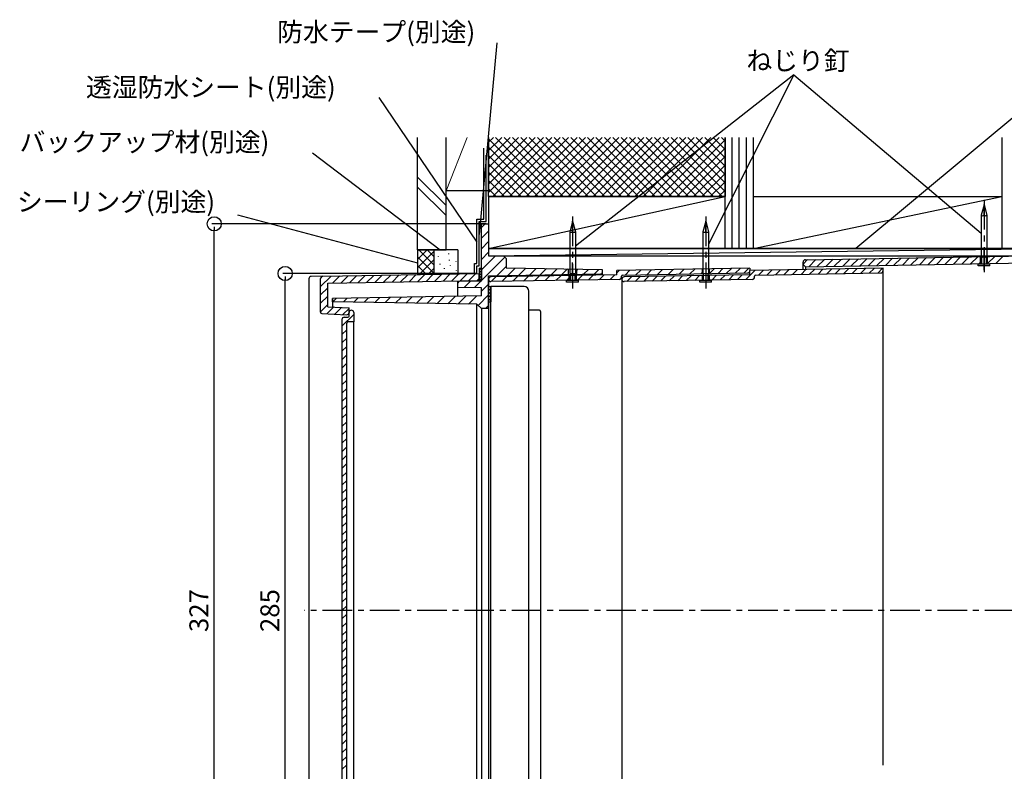
# Model space of a CAD drawing. Extents: x 0 to 1980, y 0 to 3207.
# Drawn here: x 1310 to 1726, y 753 to 1071 of the extents above; entities that cross this region are included whole.
import ezdxf
from ezdxf.enums import TextEntityAlignment as Align

# ---------------------------------------------------------------- set-up
doc = ezdxf.new("R2010")
doc.units = 0
doc.header["$LTSCALE"] = 10
for name, pattern in [('CENTER', [2, 1.25, -0.25, 0.25, -0.25]), ('YCENTER_1', [13, 10, -1, 1, -1]), ('YHIDDEN_1', [4, 3, -1])]:
    doc.linetypes.add(name, pattern=pattern)
for name, color, linetype in [('YKK_11', 7, 'CONTINUOUS'), ('YKK_12', 2, 'CONTINUOUS'), ('YKK_13', 4, 'CONTINUOUS'), ('YKK_D', 6, 'CONTINUOUS'), ('YSS_K', 3, 'CONTINUOUS')]:
    doc.layers.add(name, color=color, linetype=linetype)
doc.styles.get("Standard").update_dxf_attribs({"font": 'txt', "bigfont": 'EXTFONT.shx'})

msp = doc.modelspace()

# ---------------------------------------------------------------- linework, layer by layer
at = {"layer": 'YKK_11', "linetype": 'Continuous', "lineweight": -3}
for p, q in [((1504.92, 984.55, 0), (1507.92, 984.6, 0)), ((1504.92, 960.35, 0), (1504.92, 984.55, 0)), ((1507.92, 984.6, 0), (1507.92, 971.1, 0)), ((1507.92, 974.1, 0), (1507.92, 971.1, 0)), ((1507.92, 971.1, 0), (1514.42, 970.98, 0)), ((1515.42, 969.97, 0), (1514.42, 970.98, 0)), ((1641.9, 969.43, 0), (1737.42, 971.1, 0)), ((1715.92, 967.72, 0), (1715.92, 970.72, 0)), ((1718.92, 967.77, 0), (1718.92, 970.77, 0)), ((1515.42, 969.97, 0), (1515.42, 965.97, 0)), ((1515.42, 965.97, 0), (1555.92, 965.26, 0)), ((1640.92, 965.26, 0), (1640.92, 968.43, 0)), ((1640.92, 967.41, 0), (1641.92, 966.43, 0)), ((1641.92, 966.43, 0), (1737.42, 968.1, 0)), ((1641.92, 966.43, 0), (1641.92, 965.28, 0)), ((1437.9, 962.45, 0), (1503.92, 963.6, 0)), ((1503.92, 965.85, 0), (1504.92, 965.85, 0)), ((1503.92, 965.85, 0), (1503.92, 960.85, 0)), ((1503.92, 960.33, 0), (1503.92, 963.6, 0)), ((1504.92, 965.85, 0), (1504.92, 960.85, 0)), ((1507.92, 962.6, 0), (1555.43, 963.43, 0)), ((1562.12, 963.1, 0), (1508.9, 962.17, 0)), ((1541.67, 963.19, 0), (1541.67, 965.51, 0)), ((1541.92, 962.75, 0), (1541.92, 960.74, 0)), ((1544.92, 962.8, 0), (1544.92, 960.8, 0)), ((1545.17, 963.25, 0), (1545.17, 965.45, 0)), ((1555.92, 965.26, 0), (1555.92, 962.99, 0)), ((1618.42, 965.85, 0), (1562.12, 964.86, 0)), ((1562.12, 963.1, 0), (1562.12, 964.86, 0)), ((1564.12, 962.11, 0), (1564.12, 962.41, 0)), ((1564.61, 962.91, 0), (1617.44, 963.83, 0)), ((1618.42, 963.1, 0), (1565.2, 962.17, 0)), ((1598.22, 965.5, 0), (1598.22, 963.49, 0)), ((1598.22, 962.75, 0), (1598.22, 960.74, 0)), ((1601.22, 965.55, 0), (1601.22, 963.55, 0)), ((1601.22, 962.8, 0), (1601.22, 960.8, 0)), ((1674.72, 965.85, 0), (1618.42, 964.86, 0)), ((1618.42, 965.85, 0), (1618.42, 964.83, 0)), ((1618.42, 963.1, 0), (1618.42, 964.86, 0)), ((1620.42, 962.11, 0), (1620.42, 962.41, 0)), ((1620.91, 962.91, 0), (1673.74, 963.83, 0)), ((1436.92, 947.2, 0), (1436.92, 961.45, 0)), ((1439.92, 959.48, 0), (1503.92, 960.6, 0)), ((1439.92, 949.57, 0), (1439.92, 959.48, 0)), ((1504.92, 960.35, 0), (1494.92, 960.17, 0)), ((1504.92, 957.57, 0), (1494.92, 957.75, 0)), ((1503.92, 960.85, 0), (1504.92, 960.85, 0)), ((1504.92, 954.1, 0), (1504.92, 957.57, 0)), ((1507.92, 958.1, 0), (1508.92, 958.1, 0)), ((1508.92, 958.1, 0), (1508.92, 951.6, 0)), ((1508.92, 958.1, 0), (1508.92, 956.1, 0)), ((1508.92, 955.6, 0), (1508.92, 958.1, 0)), ((1563.14, 961.12, 0), (1508.94, 960.17, 0)), ((1619.44, 961.12, 0), (1565.24, 960.17, 0)), ((1504.92, 954.1, 0), (1441.92, 953, 0)), ((1508.92, 951.6, 0), (1508.92, 953.6, 0)), ((1439.92, 949.57, 0), (1448.92, 949.1, 0)), ((1502.92, 950.6, 0), (1441.92, 951.66, 0)), ((1504.92, 948.87, 0), (1502.92, 950.6, 0)), ((1507.92, 951.6, 0), (1508.92, 951.6, 0)), ((1437.39, 946.7, 0), (1447.87, 946.15, 0)), ((1446.92, 945.1, 0), (1448.42, 945.1, 0)), ((1448.92, 947.15, 0), (1448.92, 949.1, 0)), ((1448.92, 947.1, 0), (1448.92, 947.15, 0)), ((1448.92, 945.6, 0), (1448.92, 947.1, 0)), ((1450.92, 947.1, 0), (1450.92, 943.1, 0)), ((1507.92, 948.82, 0), (1504.92, 948.87, 0)), ((1445.92, 944.1, 0), (1445.92, 698.1, 0)), ((1447.92, 699.6, 0), (1447.92, 942.6, 0)), ((1450.92, 943.1, 0), (1448.42, 943.1, 0))]:
    msp.add_line(p, q, dxfattribs=at)
at = {"layer": 'YKK_11'}
for p, q in [((1504.92, 983.04, 0), (1506.45, 984.57, 0)), ((1504.92, 978.55, 0), (1507.92, 981.55, 0)), ((1504.92, 974.06, 0), (1507.92, 977.06, 0)), ((1504.92, 969.57, 0), (1507.92, 972.57, 0)), ((1504.92, 965.08, 0), (1510.89, 971.05, 0)), ((1504.92, 960.59, 0), (1514.86, 970.53, 0)), ((1675.68, 967.02, 0), (1678.74, 970.07, 0)), ((1679.28, 967.08, 0), (1682.33, 970.14, 0)), ((1682.88, 967.15, 0), (1685.93, 970.2, 0)), ((1686.48, 967.21, 0), (1689.53, 970.26, 0)), ((1690.07, 967.27, 0), (1693.13, 970.32, 0)), ((1693.67, 967.33, 0), (1696.73, 970.39, 0)), ((1697.27, 967.4, 0), (1700.33, 970.45, 0)), ((1700.87, 967.46, 0), (1703.92, 970.51, 0)), ((1704.47, 967.52, 0), (1707.52, 970.58, 0)), ((1708.07, 967.58, 0), (1711.12, 970.64, 0)), ((1711.67, 967.65, 0), (1714.72, 970.7, 0)), ((1718.92, 967.83, 0), (1721.92, 970.83, 0)), ((1722.46, 967.84, 0), (1725.51, 970.89, 0)), ((1511.48, 962.66, 0), (1515.42, 966.6, 0)), ((1516.05, 962.74, 0), (1519.21, 965.9, 0)), ((1640.92, 967.61, 0), (1642.75, 969.45, 0)), ((1643.3, 966.45, 0), (1646.35, 969.51, 0)), ((1646.89, 966.52, 0), (1649.95, 969.57, 0)), ((1650.49, 966.58, 0), (1653.55, 969.63, 0)), ((1654.09, 966.64, 0), (1657.15, 969.7, 0)), ((1657.69, 966.71, 0), (1660.74, 969.76, 0)), ((1661.29, 966.77, 0), (1664.34, 969.82, 0)), ((1664.89, 966.83, 0), (1667.94, 969.88, 0)), ((1668.48, 966.89, 0), (1671.54, 969.95, 0)), ((1672.08, 966.96, 0), (1675.14, 970.01, 0)), ((1715.26, 967.71, 0), (1715.92, 968.37, 0)), ((1436.92, 958.07, 0), (1441.36, 962.51, 0)), ((1436.93, 961.62, 0), (1437.75, 962.43, 0)), ((1441.9, 959.51, 0), (1444.96, 962.57, 0)), ((1445.5, 959.58, 0), (1448.55, 962.63, 0)), ((1449.1, 959.64, 0), (1452.15, 962.69, 0)), ((1452.7, 959.7, 0), (1455.75, 962.76, 0)), ((1456.3, 959.77, 0), (1459.35, 962.82, 0)), ((1459.89, 959.83, 0), (1462.95, 962.88, 0)), ((1463.49, 959.89, 0), (1466.55, 962.95, 0)), ((1467.09, 959.95, 0), (1470.14, 963.01, 0)), ((1470.69, 960.02, 0), (1473.74, 963.07, 0)), ((1474.29, 960.08, 0), (1477.34, 963.13, 0)), ((1477.89, 960.14, 0), (1480.94, 963.2, 0)), ((1481.48, 960.21, 0), (1484.54, 963.26, 0)), ((1485.08, 960.27, 0), (1488.14, 963.32, 0)), ((1488.68, 960.33, 0), (1491.73, 963.39, 0)), ((1492.28, 960.39, 0), (1495.33, 963.45, 0)), ((1495.88, 960.46, 0), (1498.93, 963.51, 0)), ((1499.48, 960.52, 0), (1502.53, 963.57, 0)), ((1503.92, 964.96, 0), (1504.8, 965.85, 0)), ((1503.92, 963.83, 0), (1504.92, 964.83, 0)), ((1503.92, 962.7, 0), (1504.92, 963.7, 0)), ((1503.92, 961.57, 0), (1504.92, 962.57, 0)), ((1507.92, 948.82, 0), (1507.92, 962.6, 0)), ((1508.99, 960.17, 0), (1511.03, 962.21, 0)), ((1513.56, 960.25, 0), (1515.6, 962.29, 0)), ((1518.13, 960.33, 0), (1520.17, 962.37, 0)), ((1520.62, 962.82, 0), (1523.62, 965.82, 0)), ((1522.7, 960.41, 0), (1524.74, 962.45, 0)), ((1525.19, 962.9, 0), (1528.04, 965.75, 0)), ((1527.27, 960.49, 0), (1529.31, 962.52, 0)), ((1529.76, 962.98, 0), (1532.45, 965.67, 0)), ((1531.84, 960.57, 0), (1533.88, 962.6, 0)), ((1534.33, 963.06, 0), (1536.86, 965.59, 0)), ((1536.41, 960.65, 0), (1538.45, 962.68, 0)), ((1538.9, 963.14, 0), (1541.28, 965.52, 0)), ((1545.17, 964.92, 0), (1545.69, 965.44, 0)), ((1545.55, 960.81, 0), (1547.59, 962.84, 0)), ((1548.04, 963.3, 0), (1550.1, 965.36, 0)), ((1550.12, 960.89, 0), (1552.16, 962.92, 0)), ((1552.61, 963.38, 0), (1554.52, 965.28, 0)), ((1554.69, 960.97, 0), (1556.73, 963, 0)), ((1559.26, 961.05, 0), (1561.3, 963.08, 0)), ((1562.12, 963.91, 0), (1563.09, 964.88, 0)), ((1565.63, 962.93, 0), (1567.66, 964.96, 0)), ((1566.32, 960.19, 0), (1568.36, 962.22, 0)), ((1569.92, 960.25, 0), (1571.95, 962.29, 0)), ((1570.2, 963.01, 0), (1572.23, 965.04, 0)), ((1573.52, 960.31, 0), (1575.55, 962.35, 0)), ((1574.77, 963.09, 0), (1576.8, 965.12, 0)), ((1577.11, 960.38, 0), (1579.15, 962.41, 0)), ((1579.34, 963.17, 0), (1581.37, 965.2, 0)), ((1580.71, 960.44, 0), (1582.75, 962.48, 0)), ((1583.91, 963.24, 0), (1585.94, 965.28, 0)), ((1584.31, 960.5, 0), (1586.35, 962.54, 0)), ((1587.91, 960.56, 0), (1589.95, 962.6, 0)), ((1588.48, 963.32, 0), (1590.51, 965.36, 0)), ((1591.51, 960.63, 0), (1593.54, 962.66, 0)), ((1593.05, 963.4, 0), (1595.08, 965.44, 0)), ((1595.11, 960.69, 0), (1597.14, 962.73, 0)), ((1597.62, 963.48, 0), (1598.22, 964.09, 0)), ((1601.27, 963.55, 0), (1603.31, 965.58, 0)), ((1602.3, 960.82, 0), (1604.34, 962.85, 0)), ((1604.93, 963.61, 0), (1606.96, 965.65, 0)), ((1605.9, 960.88, 0), (1607.94, 962.91, 0)), ((1608.58, 963.68, 0), (1610.62, 965.71, 0)), ((1609.5, 960.94, 0), (1611.54, 962.98, 0)), ((1612.24, 963.74, 0), (1614.28, 965.78, 0)), ((1613.1, 961, 0), (1615.13, 963.04, 0)), ((1615.9, 963.8, 0), (1617.93, 965.84, 0)), ((1616.7, 961.07, 0), (1620.53, 964.9, 0)), ((1622.09, 962.93, 0), (1624.13, 964.96, 0)), ((1625.69, 962.99, 0), (1627.73, 965.03, 0)), ((1629.29, 963.05, 0), (1631.33, 965.09, 0)), ((1632.89, 963.12, 0), (1634.92, 965.15, 0)), ((1636.49, 963.18, 0), (1638.52, 965.22, 0)), ((1640.09, 963.24, 0), (1642.12, 965.28, 0)), ((1643.68, 963.31, 0), (1645.72, 965.34, 0)), ((1647.28, 963.37, 0), (1649.32, 965.4, 0)), ((1650.88, 963.43, 0), (1652.92, 965.47, 0)), ((1654.48, 963.49, 0), (1656.51, 965.53, 0)), ((1658.08, 963.56, 0), (1660.11, 965.59, 0)), ((1661.68, 963.62, 0), (1663.71, 965.66, 0)), ((1665.27, 963.68, 0), (1667.31, 965.72, 0)), ((1668.87, 963.75, 0), (1670.91, 965.78, 0)), ((1672.47, 963.81, 0), (1674.51, 965.84, 0)), ((1674.72, 964.83, 0), (1674.72, 965.85, 0)), ((1494.92, 959.57, 0), (1495.53, 960.18, 0)), ((1494.92, 957.75, 0), (1494.92, 960.17, 0)), ((1497.54, 957.7, 0), (1500.1, 960.26, 0)), ((1501.95, 957.62, 0), (1504.67, 960.34, 0)), ((1503.07, 960.58, 0), (1503.92, 961.43, 0)), ((1504.33, 960.85, 0), (1504.92, 961.44, 0)), ((1504.92, 956.1, 0), (1507.92, 959.1, 0)), ((1507.92, 957.65, 0), (1508.37, 958.1, 0)), ((1540.98, 960.73, 0), (1541.92, 961.67, 0)), ((1436.92, 954.53, 0), (1439.92, 957.53, 0)), ((1436.92, 951, 0), (1439.92, 954, 0)), ((1464.17, 951.27, 0), (1466.32, 953.42, 0)), ((1468.59, 951.2, 0), (1470.89, 953.5, 0)), ((1473, 951.12, 0), (1475.46, 953.58, 0)), ((1477.41, 951.04, 0), (1480.03, 953.66, 0)), ((1481.83, 950.97, 0), (1484.6, 953.74, 0)), ((1486.24, 950.89, 0), (1489.17, 953.82, 0)), ((1490.65, 950.81, 0), (1493.74, 953.9, 0)), ((1495.07, 950.73, 0), (1498.31, 953.98, 0)), ((1499.48, 950.66, 0), (1502.88, 954.06, 0)), ((1503.45, 950.14, 0), (1507.92, 954.61, 0)), ((1507.92, 956.23, 0), (1508.92, 957.23, 0)), ((1507.92, 954.82, 0), (1508.92, 955.82, 0)), ((1507.92, 953.41, 0), (1508.92, 954.41, 0)), ((1436.92, 947.46, 0), (1439.92, 950.46, 0)), ((1439.58, 946.59, 0), (1442.44, 949.44, 0)), ((1441.92, 951.66, 0), (1441.92, 953, 0)), ((1442.11, 951.66, 0), (1443.47, 953.03, 0)), ((1442.94, 946.41, 0), (1445.8, 949.27, 0)), ((1446.52, 951.58, 0), (1448.04, 953.1, 0)), ((1450.93, 951.51, 0), (1452.61, 953.18, 0)), ((1455.35, 951.43, 0), (1457.18, 953.26, 0)), ((1459.76, 951.35, 0), (1461.75, 953.34, 0)), ((1506.64, 948.84, 0), (1507.92, 950.12, 0)), ((1507.92, 951.99, 0), (1508.92, 952.99, 0)), ((1445.92, 941.31, 0), (1450.92, 946.31, 0)), ((1446.3, 946.23, 0), (1448.92, 948.85, 0)), ((1445.92, 937.78, 0), (1447.92, 939.78, 0)), ((1445.92, 934.24, 0), (1447.92, 936.24, 0)), ((1445.92, 930.71, 0), (1447.92, 932.71, 0)), ((1445.92, 927.17, 0), (1447.92, 929.17, 0)), ((1445.92, 923.63, 0), (1447.92, 925.63, 0)), ((1445.92, 920.1, 0), (1447.92, 922.1, 0)), ((1445.92, 916.56, 0), (1447.92, 918.56, 0)), ((1445.92, 913.03, 0), (1447.92, 915.03, 0)), ((1445.92, 909.49, 0), (1447.92, 911.49, 0)), ((1445.92, 905.96, 0), (1447.92, 907.96, 0)), ((1445.92, 902.42, 0), (1447.92, 904.42, 0)), ((1445.92, 898.89, 0), (1447.92, 900.89, 0)), ((1445.92, 895.35, 0), (1447.92, 897.35, 0)), ((1445.92, 891.82, 0), (1447.92, 893.82, 0)), ((1445.92, 888.28, 0), (1447.92, 890.28, 0)), ((1445.92, 884.74, 0), (1447.92, 886.74, 0)), ((1445.92, 881.21, 0), (1447.92, 883.21, 0)), ((1445.92, 877.67, 0), (1447.92, 879.67, 0)), ((1445.92, 874.14, 0), (1447.92, 876.14, 0)), ((1445.92, 870.6, 0), (1447.92, 872.6, 0)), ((1445.92, 867.07, 0), (1447.92, 869.07, 0)), ((1445.92, 863.53, 0), (1447.92, 865.53, 0)), ((1445.92, 860, 0), (1447.92, 862, 0)), ((1445.92, 856.46, 0), (1447.92, 858.46, 0)), ((1445.92, 852.92, 0), (1447.92, 854.92, 0)), ((1445.92, 849.39, 0), (1447.92, 851.39, 0)), ((1445.92, 845.85, 0), (1447.92, 847.85, 0)), ((1445.92, 842.32, 0), (1447.92, 844.32, 0)), ((1445.92, 838.78, 0), (1447.92, 840.78, 0)), ((1445.92, 835.25, 0), (1447.92, 837.25, 0)), ((1445.92, 831.71, 0), (1447.92, 833.71, 0)), ((1445.92, 828.18, 0), (1447.92, 830.18, 0)), ((1445.92, 824.64, 0), (1447.92, 826.64, 0)), ((1445.92, 821.1, 0), (1447.92, 823.1, 0)), ((1445.92, 817.57, 0), (1447.92, 819.57, 0)), ((1445.92, 814.03, 0), (1447.92, 816.03, 0)), ((1445.92, 810.5, 0), (1447.92, 812.5, 0)), ((1445.92, 806.96, 0), (1447.92, 808.96, 0)), ((1445.92, 803.43, 0), (1447.92, 805.43, 0)), ((1445.92, 799.89, 0), (1447.92, 801.89, 0)), ((1445.92, 796.36, 0), (1447.92, 798.36, 0)), ((1445.92, 792.82, 0), (1447.92, 794.82, 0)), ((1445.92, 789.28, 0), (1447.92, 791.28, 0)), ((1445.92, 785.75, 0), (1447.92, 787.75, 0)), ((1445.92, 782.21, 0), (1447.92, 784.21, 0)), ((1445.92, 778.68, 0), (1447.92, 780.68, 0)), ((1445.92, 775.14, 0), (1447.92, 777.14, 0)), ((1445.92, 771.61, 0), (1447.92, 773.61, 0)), ((1445.92, 768.07, 0), (1447.92, 770.07, 0)), ((1445.92, 764.54, 0), (1447.92, 766.54, 0)), ((1445.92, 761, 0), (1447.92, 763, 0)), ((1445.92, 757.46, 0), (1447.92, 759.46, 0)), ((1445.92, 753.93, 0), (1447.92, 755.93, 0))]:
    msp.add_line(p, q, dxfattribs=at)
at = {"layer": 'YKK_11', "linetype": 'Continuous', "lineweight": -3}
for centre, radius, start, end in [((1641.92, 968.43, 0), 1, 91, 180), ((1437.92, 961.45, 0), 1, 91, 180), ((1508.92, 961.17, 0), 1, 91, 180), ((1555.42, 963.93, 0), 0.5, 271, 0), ((1563.12, 962.11, 0), 1, 271, 0), ((1564.62, 962.41, 0), 0.5, 91, 180), ((1565.22, 961.17, 0), 1, 91, 180), ((1617.42, 964.83, 0), 1, 271, 0), ((1619.42, 962.11, 0), 1, 271, 0), ((1620.92, 962.41, 0), 0.5, 91, 180), ((1673.72, 964.83, 0), 1, 271, 0), ((1508.92, 961.17, 0), 1, 180, 271), ((1565.22, 961.17, 0), 1, 180, 271), ((1437.42, 947.2, 0), 0.5, 180, 267), ((1446.92, 944.1, 0), 1, 90, 180), ((1447.92, 947.15, 0), 1, 267, 0), ((1448.42, 945.6, 0), 0.5, 270, 0), ((1449.92, 947.1, 0), 1, 0, 180), ((1448.42, 942.6, 0), 0.5, 90, 180)]:
    msp.add_arc(centre, radius, start, end, dxfattribs=at)
at = {"layer": 'YKK_12', "color": 2, "linetype": 'CENTER', "lineweight": -3}
for p, q in [((1717.42, 994.69, 0), (1717.42, 964.2, 0)), ((1543.42, 987.71, 0), (1543.42, 957.22, 0)), ((1599.72, 987.71, 0), (1599.72, 957.22, 0)), ((1750.21, 821.1, 0), (1430.11, 821.1, 0))]:
    msp.add_line(p, q, dxfattribs=at)
at = {"layer": 'YKK_12', "linetype": 'YCENTER_1', "lineweight": -3}
for p, q in [((1717.42, 964.98, 0), (1717.42, 973.57, 0)), ((1543.42, 960.45, 0), (1543.42, 968.24, 0)), ((1599.72, 968.29, 0), (1599.72, 960.7, 0)), ((1543.42, 965.54, 0), (1543.42, 957.95, 0)), ((1599.72, 965.54, 0), (1599.72, 957.95, 0))]:
    msp.add_line(p, q, dxfattribs=at)
at = {"layer": 'YKK_12', "linetype": 'Continuous', "lineweight": -3}
for p, q in [((1437.9, 962.45, 0), (1432.9, 962.36, 0)), ((1507.92, 962.6, 0), (1507.92, 679.6, 0)), ((1674.72, 755.73, 0), (1674.72, 965.85, 0)), ((1431.92, 961.36, 0), (1431.92, 680.84, 0)), ((1494.92, 953.92, 0), (1494.92, 960.17, 0)), ((1507.92, 961.17, 0), (1507.92, 681.03, 0)), ((1507.92, 958.1, 0), (1507.92, 684.1, 0)), ((1522.92, 958.1, 0), (1508.92, 958.1, 0)), ((1564.22, 961.17, 0), (1564.22, 681.03, 0)), ((1508.92, 686.1, 0), (1508.92, 956.1, 0)), ((1524.92, 686.1, 0), (1524.92, 956.1, 0)), ((1441.92, 953, 0), (1441.92, 949.47, 0)), ((1502.92, 691.6, 0), (1502.92, 950.6, 0)), ((1508.92, 684.1, 0), (1508.92, 951.1, 0)), ((1504.92, 948.87, 0), (1504.92, 693.32, 0)), ((1529.42, 948.1, 0), (1524.92, 948.1, 0)), ((1529.92, 947.6, 0), (1529.92, 694.6, 0)), ((1450.92, 699.1, 0), (1450.92, 943.1, 0))]:
    msp.add_line(p, q, dxfattribs=at)
for centre, radius, start, end in [((1432.92, 961.36, 0), 1, 136.9738, 180), ((1432.92, 961.36, 0), 1, 91, 136.9738), ((1522.92, 956.1, 0), 2, 0, 90), ((1529.42, 947.6, 0), 0.5, 0, 90)]:
    msp.add_arc(centre, radius, start, end, dxfattribs=at)
at = {"layer": 'YKK_13', "linetype": 'Continuous', "lineweight": -3}
for p, q in [((1717.42, 992.68, 0), (1716.22, 988.2, 0)), ((1717.42, 988.2, 0), (1717.42, 992.7, 0)), ((1717.42, 992.68, 0), (1718.62, 988.2, 0)), ((1716.22, 988.2, 0), (1716.22, 970.7, 0)), ((1718.62, 988.2, 0), (1718.62, 970.7, 0)), ((1543.42, 985.7, 0), (1542.22, 981.23, 0)), ((1543.42, 981.23, 0), (1543.42, 985.73, 0)), ((1543.42, 985.7, 0), (1544.62, 981.23, 0)), ((1599.72, 985.7, 0), (1598.52, 981.23, 0)), ((1599.72, 981.23, 0), (1599.72, 985.73, 0)), ((1599.72, 985.7, 0), (1600.92, 981.23, 0)), ((1542.22, 981.23, 0), (1542.22, 963.73, 0)), ((1544.62, 981.23, 0), (1544.62, 963.73, 0)), ((1598.52, 981.23, 0), (1598.52, 963.73, 0)), ((1600.92, 981.23, 0), (1600.92, 963.73, 0)), ((1716.37, 970.53, 0), (1716.37, 967.7, 0)), ((1718.47, 967.7, 0), (1718.47, 970.53, 0)), ((1714.92, 966.88, 0), (1714.92, 967.7, 0)), ((1714.92, 967.7, 0), (1719.92, 967.7, 0)), ((1719.92, 966.88, 0), (1714.92, 966.88, 0)), ((1719.92, 966.88, 0), (1719.92, 967.7, 0)), ((1542.37, 963.56, 0), (1542.37, 960.73, 0)), ((1544.47, 960.73, 0), (1544.47, 963.56, 0)), ((1598.67, 963.56, 0), (1598.67, 960.73, 0)), ((1600.77, 960.73, 0), (1600.77, 963.56, 0)), ((1540.92, 960.73, 0), (1545.92, 960.73, 0)), ((1540.92, 959.9, 0), (1540.92, 960.73, 0)), ((1545.92, 959.9, 0), (1540.92, 959.9, 0)), ((1545.92, 959.9, 0), (1545.92, 960.73, 0)), ((1597.22, 960.73, 0), (1602.22, 960.73, 0)), ((1597.22, 959.9, 0), (1597.22, 960.73, 0)), ((1602.22, 959.9, 0), (1597.22, 959.9, 0)), ((1602.22, 959.9, 0), (1602.22, 960.73, 0))]:
    msp.add_line(p, q, dxfattribs=at)
for centre, radius, start, end in [((1716.82, 989.24, 0), 1.2, 240, 300), ((1718.02, 989.24, 0), 1.2, 240, 300), ((1542.82, 982.27, 0), 1.2, 240, 300), ((1544.02, 982.27, 0), 1.2, 240, 300), ((1599.12, 982.27, 0), 1.2, 240, 300), ((1600.32, 982.27, 0), 1.2, 240, 300), ((1716.82, 971.74, 0), 1.2, 240, 300), ((1716.22, 970.53, 0), 0.15, 0, 63.6122), ((1718.02, 971.74, 0), 1.2, 240, 300), ((1718.62, 970.53, 0), 0.15, 116.3878, 180), ((1542.82, 964.77, 0), 1.2, 240, 300), ((1542.22, 963.56, 0), 0.15, 0, 63.6122), ((1544.02, 964.77, 0), 1.2, 240, 300), ((1544.62, 963.56, 0), 0.15, 116.3878, 180), ((1599.12, 964.77, 0), 1.2, 240, 300), ((1598.52, 963.56, 0), 0.15, 0, 63.6122), ((1600.32, 964.77, 0), 1.2, 240, 300), ((1600.92, 963.56, 0), 0.15, 116.3878, 180)]:
    msp.add_arc(centre, radius, start, end, dxfattribs=at)
at = {"layer": 'YKK_D'}
for p, q in [((1511.48, 1061.04, -0.01), (1503.92, 980.1, 0)), ((1758.54, 1053.56, -0.01), (1663.15, 974.1, 0)), ((1636.94, 1047.6, 0), (1544.62, 975.22, 0)), ((1636.94, 1047.6, 0), (1600.92, 975.95, 0)), ((1636.94, 1047.6, 0), (1716.22, 980.64, 0)), ((1461.46, 1037.94, -0.01), (1502.92, 976.85, 0)), ((1433.41, 1014.64, -0.01), (1487.42, 973.6, 0)), ((1401.72, 988.43, -0.01), (1477.92, 968.09, 0))]:
    msp.add_line(p, q, dxfattribs=at)
at = {"layer": 'YKK_D', "linetype": 'Continuous'}
for p, q in [((1506.92, 984.6, 0), (1390.92, 984.6, 0)), ((1391.92, 660.1, 0), (1391.92, 982.1, 0)), ((1502.92, 963.6, 0), (1420.92, 963.6, 0)), ((1421.92, 681.1, 0), (1421.92, 961.1, 0))]:
    msp.add_line(p, q, dxfattribs=at)
at = {"layer": 'YKK_D', "linetype": 'ByBlock', "lineweight": -2}
for p, q in [((1391.92, 983.35, 0), (1391.92, 982.1, 0)), ((1421.92, 962.35, 0), (1421.92, 961.1, 0))]:
    msp.add_line(p, q, dxfattribs=at)
at = {"layer": 'YKK_D'}
for centre in [(1391.92, 984.6, 0), (1421.92, 963.6, 0)]:
    msp.add_circle(centre, 3, dxfattribs=at)
at = {"layer": 'YSS_K', "linetype": 'Continuous', "lineweight": -3}
for p, q in [((1477.92, 973.6, 0), (1477.92, 1021.1, 0)), ((1489.92, 973.6, 0), (1489.92, 1021.1, 0)), ((1507.92, 1021.1, 0), (1507.92, 998.6, 0)), ((1507.92, 996.1, 0), (1507.92, 1021.1, 0)), ((1607.92, 974.1, 0), (1607.92, 1021.1, 0)), ((1607.92, 1021.1, 0), (1607.92, 996.1, 0)), ((1610.92, 974.1, 0), (1610.92, 1021.1, 0)), ((1613.92, 974.1, 0), (1613.92, 1021.1, 0)), ((1616.92, 974.1, 0), (1616.92, 1021.1, 0)), ((1619.92, 974.1, 0), (1619.92, 1021.1, 0)), ((1619.92, 974.1, 0), (1619.92, 1021.1, 0)), ((1619.92, 974.1, 0), (1619.92, 1021.1, 0)), ((1619.92, 974.1, 0), (1619.92, 1021.1, 0)), ((1724.92, 1021.1, 0), (1724.92, 974.1, 0)), ((1506.92, 985.58, 0), (1506.92, 1013.58, 0)), ((1477.92, 1004.38, 0), (1489.92, 992.38, 0)), ((1489.92, 988.14, 0), (1477.92, 1000.14, 0)), ((1507.92, 998.6, 0), (1489.92, 998.6, 0)), ((1507.92, 996.1, 0), (1507.92, 974.1, 0)), ((1507.92, 974.1, 0), (1607.92, 996.1, 0)), ((1607.92, 996.1, 0), (1507.92, 996.1, 0)), ((1507.92, 996.1, 0), (1607.92, 996.1, 0)), ((1607.92, 974.1, 0), (1607.92, 996.1, 0)), ((1619.92, 996.1, 0), (1724.92, 996.1, 0)), ((1619.92, 974.1, 0), (1724.92, 996.1, 0)), ((1619.92, 974.1, 0), (1619.92, 996.1, 0)), ((1724.92, 996.1, 0), (1724.92, 974.1, 0)), ((1503.92, 985.53, 0), (1506.92, 985.58, 0)), ((1503.92, 966.85, 0), (1503.92, 985.53, 0)), ((1477.92, 973.6, 0), (1477.92, 963.14, 0)), ((1477.92, 973.6, 0), (1489.92, 973.6, 0)), ((1484.92, 973.6, 0), (1477.92, 973.6, 0)), ((1494.92, 973.6, 0), (1484.92, 973.6, 0)), ((1484.92, 963.27, 0), (1484.92, 973.6, 0)), ((1486.75, 970.79, 0), (1486.75, 970.99, 0)), ((1491.09, 971.79, 0), (1491.09, 971.99, 0)), ((1494.92, 973.6, 0), (1494.92, 963.44, 0)), ((1737.42, 974.1, 0), (1507.92, 974.1, 0)), ((1507.92, 971.1, 0), (1737.42, 974.1, 0)), ((1507.92, 974.1, 0), (1607.92, 974.1, 0)), ((1507.92, 971.1, 0), (1737.42, 971.1, 0)), ((1607.92, 974.1, 0), (1619.92, 974.1, 0)), ((1619.92, 974.1, 0), (1724.92, 974.1, 0)), ((1737.42, 974.1, 0), (1724.92, 974.1, 0)), ((1487.42, 967.45, 0), (1487.42, 967.65, 0)), ((1491.42, 969.12, 0), (1491.42, 969.32, 0)), ((1491.76, 966.79, 0), (1491.76, 966.99, 0)), ((1494.22, 968.52, 0), (1494.22, 968.72, 0)), ((1502.92, 966.85, 0), (1503.92, 966.85, 0)), ((1502.92, 963.58, 0), (1502.92, 966.85, 0)), ((1484.92, 963.27, 0), (1477.92, 963.14, 0)), ((1494.92, 963.44, 0), (1484.92, 963.27, 0)), ((1489.25, 965.6, 0), (1489.25, 965.8, 0)), ((1494.36, 964.69, 0), (1494.36, 964.89, 0))]:
    msp.add_line(p, q, dxfattribs=at)
at = {"layer": 'YSS_K', "linetype": 'Continuous', "lineweight": 13}
for p, q in [((1489.92, 998.6, 0), (1498.92, 1021.1, 0)), ((1489.92, 1021.1, 0), (1489.92, 998.6, 0))]:
    msp.add_line(p, q, dxfattribs=at)
at = {"layer": 'YSS_K', "linetype": 'YHIDDEN_1', "lineweight": -3}
for p, q in [((1505.92, 986.56, 0), (1505.92, 1021.1, 0)), ((1502.92, 986.51, 0), (1505.92, 986.56, 0)), ((1502.92, 967.85, 0), (1502.92, 986.51, 0)), ((1501.92, 967.85, 0), (1502.92, 967.85, 0)), ((1501.92, 963.58, 0), (1501.92, 967.85, 0))]:
    msp.add_line(p, q, dxfattribs=at)
at = {"layer": 'YSS_K'}
for p, q in [((1509.95, 1021.1, 0), (1507.92, 1019.07, 0)), ((1513.49, 1021.1, 0), (1507.92, 1015.53, 0)), ((1524.09, 1021.1, 0), (1507.92, 1004.92, 0)), ((1527.63, 1021.1, 0), (1507.92, 1001.39, 0)), ((1517.02, 1021.1, 0), (1507.92, 1011.99, 0)), ((1520.56, 1021.1, 0), (1507.92, 1008.46, 0)), ((1531.16, 1021.1, 0), (1507.92, 997.85, 0)), ((1532.37, 996.1, 0), (1507.92, 1020.55, 0)), ((1534.7, 1021.1, 0), (1509.7, 996.1, 0)), ((1535.91, 996.1, 0), (1510.91, 1021.1, 0)), ((1538.23, 1021.1, 0), (1513.23, 996.1, 0)), ((1539.44, 996.1, 0), (1514.44, 1021.1, 0)), ((1541.77, 1021.1, 0), (1516.77, 996.1, 0)), ((1542.98, 996.1, 0), (1517.98, 1021.1, 0)), ((1545.31, 1021.1, 0), (1520.31, 996.1, 0)), ((1546.51, 996.1, 0), (1521.51, 1021.1, 0)), ((1548.84, 1021.1, 0), (1523.84, 996.1, 0)), ((1550.05, 996.1, 0), (1525.05, 1021.1, 0)), ((1552.38, 1021.1, 0), (1527.38, 996.1, 0)), ((1553.58, 996.1, 0), (1528.58, 1021.1, 0)), ((1555.91, 1021.1, 0), (1530.91, 996.1, 0)), ((1557.12, 996.1, 0), (1532.12, 1021.1, 0)), ((1559.45, 1021.1, 0), (1534.45, 996.1, 0)), ((1560.66, 996.1, 0), (1535.66, 1021.1, 0)), ((1562.98, 1021.1, 0), (1537.98, 996.1, 0)), ((1564.19, 996.1, 0), (1539.19, 1021.1, 0)), ((1566.52, 1021.1, 0), (1541.52, 996.1, 0)), ((1567.73, 996.1, 0), (1542.73, 1021.1, 0)), ((1570.05, 1021.1, 0), (1545.05, 996.1, 0)), ((1571.26, 996.1, 0), (1546.26, 1021.1, 0)), ((1573.59, 1021.1, 0), (1548.59, 996.1, 0)), ((1574.8, 996.1, 0), (1549.8, 1021.1, 0)), ((1577.13, 1021.1, 0), (1552.13, 996.1, 0)), ((1578.33, 996.1, 0), (1553.33, 1021.1, 0)), ((1580.66, 1021.1, 0), (1555.66, 996.1, 0)), ((1581.87, 996.1, 0), (1556.87, 1021.1, 0)), ((1584.2, 1021.1, 0), (1559.2, 996.1, 0)), ((1585.4, 996.1, 0), (1560.4, 1021.1, 0)), ((1587.73, 1021.1, 0), (1562.73, 996.1, 0)), ((1588.94, 996.1, 0), (1563.94, 1021.1, 0)), ((1591.27, 1021.1, 0), (1566.27, 996.1, 0)), ((1592.48, 996.1, 0), (1567.48, 1021.1, 0)), ((1594.8, 1021.1, 0), (1569.8, 996.1, 0)), ((1596.01, 996.1, 0), (1571.01, 1021.1, 0)), ((1598.34, 1021.1, 0), (1573.34, 996.1, 0)), ((1599.55, 996.1, 0), (1574.55, 1021.1, 0)), ((1601.87, 1021.1, 0), (1576.87, 996.1, 0)), ((1603.08, 996.1, 0), (1578.08, 1021.1, 0)), ((1605.41, 1021.1, 0), (1580.41, 996.1, 0)), ((1606.62, 996.1, 0), (1581.62, 1021.1, 0)), ((1607.92, 1020.07, 0), (1583.95, 996.1, 0)), ((1607.92, 998.33, 0), (1585.15, 1021.1, 0)), ((1607.92, 1001.87, 0), (1588.69, 1021.1, 0)), ((1607.92, 1005.4, 0), (1592.22, 1021.1, 0)), ((1607.92, 1008.94, 0), (1595.76, 1021.1, 0)), ((1607.92, 1012.47, 0), (1599.3, 1021.1, 0)), ((1607.92, 1016.01, 0), (1602.83, 1021.1, 0)), ((1607.92, 1019.55, 0), (1606.37, 1021.1, 0)), ((1528.84, 996.1, 0), (1507.92, 1017.01, 0)), ((1607.92, 1016.54, 0), (1587.48, 996.1, 0)), ((1525.3, 996.1, 0), (1507.92, 1013.48, 0)), ((1607.92, 1013, 0), (1591.02, 996.1, 0)), ((1521.76, 996.1, 0), (1507.92, 1009.94, 0)), ((1607.92, 1009.46, 0), (1594.55, 996.1, 0)), ((1518.23, 996.1, 0), (1507.92, 1006.41, 0)), ((1607.92, 1005.93, 0), (1598.09, 996.1, 0)), ((1514.69, 996.1, 0), (1507.92, 1002.87, 0)), ((1511.16, 996.1, 0), (1507.92, 999.34, 0)), ((1607.92, 1002.39, 0), (1601.62, 996.1, 0)), ((1607.92, 998.86, 0), (1605.16, 996.1, 0)), ((1478.45, 973.6, 0), (1477.92, 973.07, 0)), ((1481.99, 973.6, 0), (1477.92, 969.53, 0)), ((1484.92, 972.99, 0), (1477.92, 965.99, 0)), ((1477.92, 970.58, 0), (1484.92, 963.58, 0)), ((1478.43, 973.6, 0), (1484.92, 967.11, 0)), ((1481.97, 973.6, 0), (1484.92, 970.65, 0)), ((1477.92, 967.04, 0), (1481.74, 963.22, 0)), ((1484.92, 969.46, 0), (1478.62, 963.16, 0)), ((1484.92, 965.92, 0), (1482.22, 963.23, 0)), ((1484.94, 965.95, 0), (1484.94, 965.95, 0)), ((1477.92, 963.5, 0), (1478.27, 963.15, 0)), ((1486.32, 963.79, 0), (1486.31, 963.78, 0))]:
    msp.add_line(p, q, dxfattribs=at)

# ---------------------------------------------------------------- texts
at = {"layer": 'YKK_D'}
for s, p in [('防水テープ(別途)', (1460.4, 1061.71, -0.01)), ('透湿防水シート(別途)', (1390.48, 1038.33, -0.01)), ('バックアップ材(別途)', (1362.41, 1015.19, -0.01)), ('シーリング(別途)', (1350.39, 989.93, -0.01))]:
    msp.add_text(s, height=8, dxfattribs=at).set_placement(p, align=Align.CENTER)
msp.add_text('ねじり釘', height=8, dxfattribs=at).set_placement((1616.95, 1049.61, -0.01))
for s, p in [('327', (1389.42, 821.1, -0.01)), ('285', (1419.42, 821.1, -0.01))]:
    msp.add_text(s, height=8, rotation=90, dxfattribs=at).set_placement(p, align=Align.CENTER)

doc.saveas('drawing.dxf')
